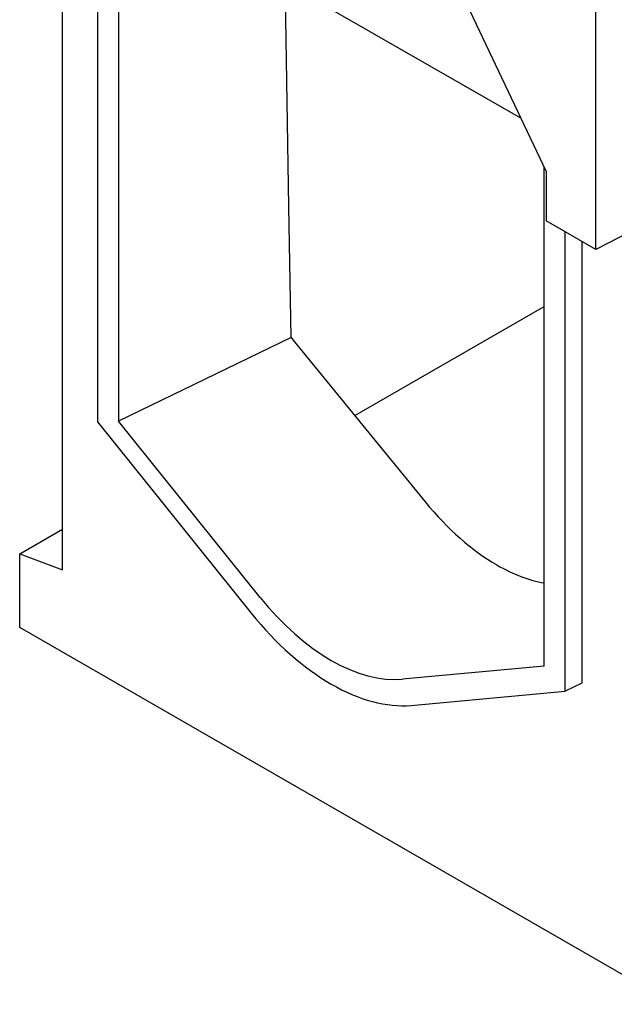
# Model space of a CAD drawing. Units: millimetres. Extents: x 137 to 3287, y -4192 to 263.
# Drawn here: x 958 to 1247, y -2353 to -1874 of the extents above; entities that cross this region are included whole.
import ezdxf

# ---------------------------------------------------------------- set-up
doc = ezdxf.new("R2010")
doc.units = ezdxf.units.MM
doc.layers.add('DUENN-18', color=94, linetype='Continuous')

msp = doc.modelspace()

# ---------------------------------------------------------------- linework, layer by layer
at = {"layer": 'DUENN-18'}
for p, q in [((1005.63, -1819.91), (1005.63, -2069.4)), ((1201.47, -1921.99), (1022.39, -1818.87)), ((978.36, -2141.71), (978.36, -1836.38)), ((995.37, -1835.6), (995.37, -2069.73)), ((1238, -1985.9), (1238, -1850.86)), ((1088.59, -1964.91), (1086.85, -1855.99)), ((1171.91, -1859.63), (1213.77, -1947.96)), ((1212.81, -2188.7), (1212.81, -1945.92)), ((1213.77, -1947.96), (1213.77, -1971.95)), ((1089.61, -2028.65), (1088.59, -1964.91)), ((1238, -1985.9), (1213.77, -1971.95)), ((1223.06, -2200.85), (1223.06, -1977.3)), ((1255.31, -1976.98), (1238, -1985.9)), ((1231.08, -1981.91), (1231.08, -2196.96)), ((1120.69, -2066.72), (1212.81, -2013.67)), ((1089.61, -2028.65), (1005.63, -2069.4)), ((1089.61, -2028.65), (1090.55, -2029.8)), ((1090.55, -2029.8), (1155.05, -2108.82)), ((995.37, -2069.73), (1070.3, -2162.89)), ((1074.6, -2155.15), (1005.63, -2069.4)), ((957.58, -2133.98), (978.36, -2122.02)), ((957.58, -2133.98), (978.36, -2141.71)), ((957.58, -2169.77), (957.58, -2133.98)), ((1276.09, -2353.19), (957.58, -2169.77)), ((1212.81, -2188.7), (1143.84, -2195.02)), ((1231.08, -2196.96), (1223.06, -2200.85)), ((1148.14, -2207.72), (1223.06, -2200.85))]:
    msp.add_line(p, q, dxfattribs=at).dxf.unprotected_set("ltscale", 0)
for centre, major_axis, ratio, start_param, end_param in [((1188.62, -2060.03), (50.13, -84.12), 0.567956, 4.967662, 5.49126), ((1188.62, -2060.03), (50.13, -84.12), 0.567956, 5.49126, 5.830547), ((1109.22, -2105.76), (48.86, -84.86), 0.578093, 4.976122, 6.02332), ((1109.22, -2107.36), (-54.94, 95.4), 0.578093, 1.834529, 2.881727)]:
    msp.add_ellipse(centre, major_axis=major_axis, ratio=ratio, start_param=start_param, end_param=end_param, dxfattribs=at).dxf.unprotected_set("ltscale", 0)

doc.saveas('drawing.dxf')
